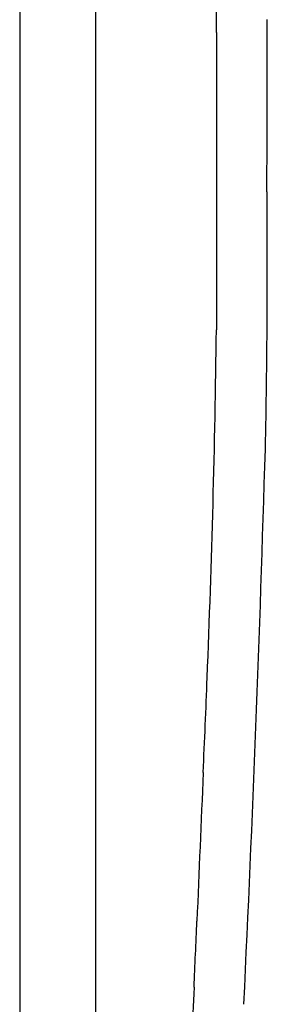
# Model space of a CAD drawing. Extents: x 6071.7 to 6081.8, y -38.8 to 15.6.
# Drawn here: x 6076.3 to 6078.9, y -27.9 to -17.3 of the extents above; entities that cross this region are included whole.
import ezdxf

# ---------------------------------------------------------------- set-up
doc = ezdxf.new("R2010")
doc.units = 0
doc.header["$LTSCALE"] = 0.64311
doc.layers.get('0').update_dxf_attribs({"color": 255, "linetype": 'CONTINUOUS'})

msp = doc.modelspace()

# ---------------------------------------------------------------- linework, layer by layer
for p, q in [((6076.275, -11.543), (6076.275, -31.306)), ((6077.086, -11.534), (6077.086, -31.306))]:
    msp.add_line(p, q)
for centre, radius, start, end in [((-378105.995, 229.322), 384184.459, 359.96319306, 359.96408955), ((4916.24, -16.606), 1162.687, 359.872903, 359.963855), ((6725.392, -19.313), 647.01, 179.837587, 180.11983), ((5982.596, -19.977), 96.332, 358.82961, 0.47097), ((5946.082, -19.021), 132.311, 357.6705, 359.28763), ((5759.112, -12.579), 319.932, 357.25476, 358.32242), ((5735.195, -10.442), 343.373, 357.50079, 357.6705), ((6846.583, -58.951), 769.073, 177.500789, 177.619691), ((5901.743, -19.676), 176.583, 357.38938, 357.61969), ((6357.949, -40.477), 280.097, 177.38938, 177.61603)]:
    msp.add_arc(centre, radius, start, end)

doc.saveas('drawing.dxf')
